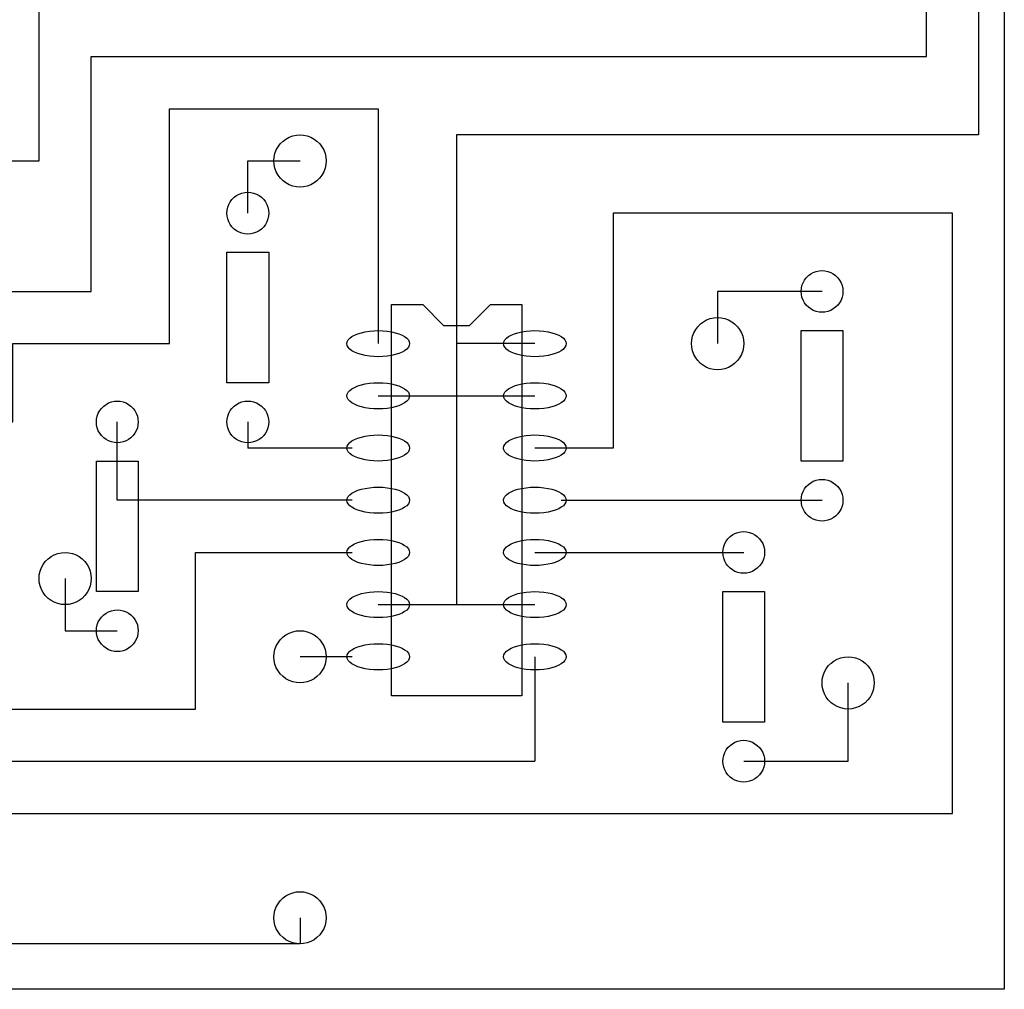
# Model space of a CAD drawing. Extents: x 3 to 163, y 2 to 102.
# Drawn here: x 115 to 163, y 2 to 49 of the extents above; entities that cross this region are included whole.
import ezdxf

# ---------------------------------------------------------------- set-up
doc = ezdxf.new("R2010")
doc.units = 0
for name, color, linetype in [('BOARD', 34, 'CONTINUOUS'), ('BOTH_COPPER', 5, 'CONTINUOUS'), ('BOTTOM_COPPER', 1, 'CONTINUOUS'), ('TOP_SILK', 253, 'CONTINUOUS')]:
    doc.layers.add(name, color=color, linetype=linetype)

msp = doc.modelspace()

# ---------------------------------------------------------------- linework, layer by layer
at = {"layer": 'BOARD'}
msp.add_lwpolyline([(162.53989, 101.6), (162.53989, 1.59985), (2.54, 1.59985), (2.54, 101.6)], close=True, dxfattribs=at)
at = {"layer": 'BOTH_COPPER'}
for points in [[(127, 41.91), (127.0127, 42.0878), (127.0508, 42.2656), (127.1143, 42.4434), (127.2032, 42.5958), (127.3048, 42.7355), (127.4445, 42.8752), (127.5842, 42.9768), (127.7366, 43.0657), (127.9144, 43.1292), (128.0922, 43.1673), (128.27, 43.18)], [(128.27, 43.18), (128.4478, 43.1673), (128.6256, 43.1292), (128.8034, 43.0657), (128.9558, 42.9768), (129.0955, 42.8752), (129.2352, 42.7355), (129.3368, 42.5958), (129.4257, 42.4434), (129.4892, 42.2656), (129.5273, 42.0878), (129.54, 41.91)], [(128.27, 40.64), (128.0922, 40.6527), (127.9144, 40.6908), (127.7366, 40.7543), (127.5842, 40.8432), (127.4445, 40.9448), (127.3048, 41.0845), (127.2032, 41.2242), (127.1143, 41.3766), (127.0508, 41.5544), (127.0127, 41.7322), (127, 41.91)], [(129.54, 41.91), (129.5273, 41.7322), (129.4892, 41.5544), (129.4257, 41.3766), (129.3368, 41.2242), (129.2352, 41.0845), (129.0955, 40.9448), (128.9558, 40.8432), (128.8034, 40.7543), (128.6256, 40.6908), (128.4478, 40.6527), (128.27, 40.64)], [(147.32, 33.02), (147.3327, 33.1978), (147.3708, 33.3756), (147.4343, 33.5534), (147.5232, 33.7058), (147.6248, 33.8455), (147.7645, 33.9852), (147.9042, 34.0868), (148.0566, 34.1757), (148.2344, 34.2392), (148.4122, 34.2773), (148.59, 34.29)], [(148.59, 34.29), (148.7678, 34.2773), (148.9456, 34.2392), (149.1234, 34.1757), (149.2758, 34.0868), (149.4155, 33.9852), (149.5552, 33.8455), (149.6568, 33.7058), (149.7457, 33.5534), (149.8092, 33.3756), (149.8473, 33.1978), (149.86, 33.02)], [(148.59, 31.75), (148.4122, 31.7627), (148.2344, 31.8008), (148.0566, 31.8643), (147.9042, 31.9532), (147.7645, 32.0548), (147.6248, 32.1945), (147.5232, 32.3342), (147.4343, 32.4866), (147.3708, 32.6644), (147.3327, 32.8422), (147.32, 33.02)], [(149.86, 33.02), (149.8473, 32.8422), (149.8092, 32.6644), (149.7457, 32.4866), (149.6568, 32.3342), (149.5552, 32.1945), (149.4155, 32.0548), (149.2758, 31.9532), (149.1234, 31.8643), (148.9456, 31.8008), (148.7678, 31.7627), (148.59, 31.75)], [(115.57, 21.59), (115.5827, 21.7678), (115.6208, 21.9456), (115.6843, 22.1234), (115.7732, 22.2758), (115.8748, 22.4155), (116.0145, 22.5552), (116.1542, 22.6568), (116.3066, 22.7457), (116.4844, 22.8092), (116.6622, 22.8473), (116.84, 22.86)], [(116.84, 22.86), (117.0178, 22.8473), (117.1956, 22.8092), (117.3734, 22.7457), (117.5258, 22.6568), (117.6655, 22.5552), (117.8052, 22.4155), (117.9068, 22.2758), (117.9957, 22.1234), (118.0592, 21.9456), (118.0973, 21.7678), (118.11, 21.59)], [(116.84, 20.32), (116.6622, 20.3327), (116.4844, 20.3708), (116.3066, 20.4343), (116.1542, 20.5232), (116.0145, 20.6248), (115.8748, 20.7645), (115.7732, 20.9042), (115.6843, 21.0566), (115.6208, 21.2344), (115.5827, 21.4122), (115.57, 21.59)], [(118.11, 21.59), (118.0973, 21.4122), (118.0592, 21.2344), (117.9957, 21.0566), (117.9068, 20.9042), (117.8052, 20.7645), (117.6655, 20.6248), (117.5258, 20.5232), (117.3734, 20.4343), (117.1956, 20.3708), (117.0178, 20.3327), (116.84, 20.32)], [(127, 17.78), (127.0127, 17.9578), (127.0508, 18.1356), (127.1143, 18.3134), (127.2032, 18.4658), (127.3048, 18.6055), (127.4445, 18.7452), (127.5842, 18.8468), (127.7366, 18.9357), (127.9144, 18.9992), (128.0922, 19.0373), (128.27, 19.05)], [(128.27, 19.05), (128.4478, 19.0373), (128.6256, 18.9992), (128.8034, 18.9357), (128.9558, 18.8468), (129.0955, 18.7452), (129.2352, 18.6055), (129.3368, 18.4658), (129.4257, 18.3134), (129.4892, 18.1356), (129.5273, 17.9578), (129.54, 17.78)], [(128.27, 16.51), (128.0922, 16.5227), (127.9144, 16.5608), (127.7366, 16.6243), (127.5842, 16.7132), (127.4445, 16.8148), (127.3048, 16.9545), (127.2032, 17.0942), (127.1143, 17.2466), (127.0508, 17.4244), (127.0127, 17.6022), (127, 17.78)], [(129.54, 17.78), (129.5273, 17.6022), (129.4892, 17.4244), (129.4257, 17.2466), (129.3368, 17.0942), (129.2352, 16.9545), (129.0955, 16.8148), (128.9558, 16.7132), (128.8034, 16.6243), (128.6256, 16.5608), (128.4478, 16.5227), (128.27, 16.51)], [(153.67, 16.51), (153.6827, 16.6878), (153.7208, 16.8656), (153.7843, 17.0434), (153.8732, 17.1958), (153.9748, 17.3355), (154.1145, 17.4752), (154.2542, 17.5768), (154.4066, 17.6657), (154.5844, 17.7292), (154.7622, 17.7673), (154.94, 17.78)], [(154.94, 17.78), (155.1178, 17.7673), (155.2956, 17.7292), (155.4734, 17.6657), (155.6258, 17.5768), (155.7655, 17.4752), (155.9052, 17.3355), (156.0068, 17.1958), (156.0957, 17.0434), (156.1592, 16.8656), (156.1973, 16.6878), (156.21, 16.51)], [(154.94, 15.24), (154.7622, 15.2527), (154.5844, 15.2908), (154.4066, 15.3543), (154.2542, 15.4432), (154.1145, 15.5448), (153.9748, 15.6845), (153.8732, 15.8242), (153.7843, 15.9766), (153.7208, 16.1544), (153.6827, 16.3322), (153.67, 16.51)], [(156.21, 16.51), (156.1973, 16.3322), (156.1592, 16.1544), (156.0957, 15.9766), (156.0068, 15.8242), (155.9052, 15.6845), (155.7655, 15.5448), (155.6258, 15.4432), (155.4734, 15.3543), (155.2956, 15.2908), (155.1178, 15.2527), (154.94, 15.24)], [(127, 5.08), (127.0127, 5.2578), (127.0508, 5.4356), (127.1143, 5.6134), (127.2032, 5.7658), (127.3048, 5.9055), (127.4445, 6.0452), (127.5842, 6.1468), (127.7366, 6.2357), (127.9144, 6.2992), (128.0922, 6.3373), (128.27, 6.35)], [(128.27, 6.35), (128.4478, 6.3373), (128.6256, 6.2992), (128.8034, 6.2357), (128.9558, 6.1468), (129.0955, 6.0452), (129.2352, 5.9055), (129.3368, 5.7658), (129.4257, 5.6134), (129.4892, 5.4356), (129.5273, 5.2578), (129.54, 5.08)], [(128.27, 3.81), (128.0922, 3.8227), (127.9144, 3.8608), (127.7366, 3.9243), (127.5842, 4.0132), (127.4445, 4.1148), (127.3048, 4.2545), (127.2032, 4.3942), (127.1143, 4.5466), (127.0508, 4.7244), (127.0127, 4.9022), (127, 5.08)], [(129.54, 5.08), (129.5273, 4.9022), (129.4892, 4.7244), (129.4257, 4.5466), (129.3368, 4.3942), (129.2352, 4.2545), (129.0955, 4.1148), (128.9558, 4.0132), (128.8034, 3.9243), (128.6256, 3.8608), (128.4478, 3.8227), (128.27, 3.81)]]:
    msp.add_lwpolyline(points, dxfattribs=at)
at = {"layer": 'BOTTOM_COPPER'}
for points in [[(76.2, 92.71), (83.82, 92.71), (83.82, 99.06), (161.29, 99.06), (161.29, 43.18), (135.89, 43.18), (135.89, 20.32)], [(78.74, 33.02), (78.74, 35.56), (118.11, 35.56), (118.11, 46.99), (158.75, 46.99), (158.75, 76.2), (142.24, 76.2), (142.24, 66.04), (138.43, 66.04)], [(77.47, 39.37), (77.47, 41.91), (115.57, 41.91), (115.57, 49.53), (138.43, 49.53), (138.43, 55.88)], [(128.27, 5.08), (128.27, 3.81), (5.08, 3.81), (5.08, 46.99)], [(78.74, 26.67), (78.74, 29.21), (114.3, 29.21), (114.3, 33.02), (121.92, 33.02), (121.92, 44.45), (132.08, 44.45), (132.08, 33.02)], [(125.73, 39.37), (125.73, 41.91), (128.27, 41.91)], [(124.714, 39.37), (124.72423, 39.51217), (124.75457, 39.65434), (124.80537, 39.79686), (124.87663, 39.91857), (124.95777, 40.0304), (125.0696, 40.14223), (125.18143, 40.22337), (125.30314, 40.29463), (125.44566, 40.34543), (125.58783, 40.37577), (125.73, 40.386)], [(125.73, 40.386), (125.87217, 40.37577), (126.01434, 40.34543), (126.15686, 40.29463), (126.27857, 40.22337), (126.3904, 40.14223), (126.50223, 40.0304), (126.58337, 39.91857), (126.65463, 39.79686), (126.70543, 39.65434), (126.73577, 39.51217), (126.746, 39.37)], [(78.74, 7.62), (78.74, 10.16), (160.02, 10.16), (160.02, 39.37), (143.51, 39.37), (143.51, 27.94), (139.7, 27.94)], [(125.73, 38.354), (125.58783, 38.36423), (125.44566, 38.39457), (125.30314, 38.44537), (125.18143, 38.51663), (125.0696, 38.59777), (124.95777, 38.7096), (124.87663, 38.82143), (124.80537, 38.94314), (124.75457, 39.08566), (124.72423, 39.22783), (124.714, 39.37)], [(126.746, 39.37), (126.73577, 39.22783), (126.70543, 39.08566), (126.65463, 38.94314), (126.58337, 38.82143), (126.50223, 38.7096), (126.3904, 38.59777), (126.27857, 38.51663), (126.15686, 38.44537), (126.01434, 38.39457), (125.87217, 38.36423), (125.73, 38.354)], [(152.654, 35.56), (152.66423, 35.70217), (152.69457, 35.84434), (152.74537, 35.98686), (152.81663, 36.10857), (152.89777, 36.2204), (153.0096, 36.33223), (153.12143, 36.41337), (153.24314, 36.48463), (153.38566, 36.53543), (153.52783, 36.56577), (153.67, 36.576)], [(153.67, 36.576), (153.81217, 36.56577), (153.95434, 36.53543), (154.09686, 36.48463), (154.21857, 36.41337), (154.3304, 36.33223), (154.44223, 36.2204), (154.52337, 36.10857), (154.59463, 35.98686), (154.64543, 35.84434), (154.67577, 35.70217), (154.686, 35.56)], [(153.67, 35.56), (148.59, 35.56), (148.59, 33.02)], [(153.67, 34.544), (153.52783, 34.55423), (153.38566, 34.58457), (153.24314, 34.63537), (153.12143, 34.70663), (153.0096, 34.78777), (152.89777, 34.8996), (152.81663, 35.01143), (152.74537, 35.13314), (152.69457, 35.27566), (152.66423, 35.41783), (152.654, 35.56)], [(154.686, 35.56), (154.67577, 35.41783), (154.64543, 35.27566), (154.59463, 35.13314), (154.52337, 35.01143), (154.44223, 34.8996), (154.3304, 34.78777), (154.21857, 34.70663), (154.09686, 34.63537), (153.95434, 34.58457), (153.81217, 34.55423), (153.67, 34.544)], [(130.556, 33.02), (130.57117, 33.1089), (130.61703, 33.1978), (130.69323, 33.2867), (130.79977, 33.3629), (130.92183, 33.43275), (131.0894, 33.5026), (131.25697, 33.5534), (131.44006, 33.59785), (131.65314, 33.6296), (131.86657, 33.64865), (132.08, 33.655)], [(132.08, 33.655), (132.29343, 33.64865), (132.50686, 33.6296), (132.71994, 33.59785), (132.90303, 33.5534), (133.0706, 33.5026), (133.23817, 33.43275), (133.36023, 33.3629), (133.46677, 33.2867), (133.54297, 33.1978), (133.58883, 33.1089), (133.604, 33.02)], [(138.176, 33.02), (138.19117, 33.1089), (138.23703, 33.1978), (138.31323, 33.2867), (138.41977, 33.3629), (138.54183, 33.43275), (138.7094, 33.5026), (138.87697, 33.5534), (139.06006, 33.59785), (139.27314, 33.6296), (139.48657, 33.64865), (139.7, 33.655)], [(139.7, 33.655), (139.91343, 33.64865), (140.12686, 33.6296), (140.33994, 33.59785), (140.52303, 33.5534), (140.6906, 33.5026), (140.85817, 33.43275), (140.98023, 33.3629), (141.08677, 33.2867), (141.16297, 33.1978), (141.20883, 33.1089), (141.224, 33.02)], [(132.08, 32.385), (131.86657, 32.39135), (131.65314, 32.4104), (131.44006, 32.44215), (131.25697, 32.4866), (131.0894, 32.5374), (130.92183, 32.60725), (130.79977, 32.6771), (130.69323, 32.7533), (130.61703, 32.8422), (130.57117, 32.9311), (130.556, 33.02)], [(133.604, 33.02), (133.58883, 32.9311), (133.54297, 32.8422), (133.46677, 32.7533), (133.36023, 32.6771), (133.23817, 32.60725), (133.0706, 32.5374), (132.90303, 32.4866), (132.71994, 32.44215), (132.50686, 32.4104), (132.29343, 32.39135), (132.08, 32.385)], [(139.7, 33.02), (135.89, 33.02)], [(139.7, 32.385), (139.48657, 32.39135), (139.27314, 32.4104), (139.06006, 32.44215), (138.87697, 32.4866), (138.7094, 32.5374), (138.54183, 32.60725), (138.41977, 32.6771), (138.31323, 32.7533), (138.23703, 32.8422), (138.19117, 32.9311), (138.176, 33.02)], [(141.224, 33.02), (141.20883, 32.9311), (141.16297, 32.8422), (141.08677, 32.7533), (140.98023, 32.6771), (140.85817, 32.60725), (140.6906, 32.5374), (140.52303, 32.4866), (140.33994, 32.44215), (140.12686, 32.4104), (139.91343, 32.39135), (139.7, 32.385)], [(130.556, 30.48), (130.57117, 30.5689), (130.61703, 30.6578), (130.69323, 30.7467), (130.79977, 30.8229), (130.92183, 30.89275), (131.0894, 30.9626), (131.25697, 31.0134), (131.44006, 31.05785), (131.65314, 31.0896), (131.86657, 31.10865), (132.08, 31.115)], [(132.08, 31.115), (132.29343, 31.10865), (132.50686, 31.0896), (132.71994, 31.05785), (132.90303, 31.0134), (133.0706, 30.9626), (133.23817, 30.89275), (133.36023, 30.8229), (133.46677, 30.7467), (133.54297, 30.6578), (133.58883, 30.5689), (133.604, 30.48)], [(138.176, 30.48), (138.19117, 30.5689), (138.23703, 30.6578), (138.31323, 30.7467), (138.41977, 30.8229), (138.54183, 30.89275), (138.7094, 30.9626), (138.87697, 31.0134), (139.06006, 31.05785), (139.27314, 31.0896), (139.48657, 31.10865), (139.7, 31.115)], [(139.7, 31.115), (139.91343, 31.10865), (140.12686, 31.0896), (140.33994, 31.05785), (140.52303, 31.0134), (140.6906, 30.9626), (140.85817, 30.89275), (140.98023, 30.8229), (141.08677, 30.7467), (141.16297, 30.6578), (141.20883, 30.5689), (141.224, 30.48)], [(118.364, 29.21), (118.37423, 29.35217), (118.40457, 29.49434), (118.45537, 29.63686), (118.52663, 29.75857), (118.60777, 29.8704), (118.7196, 29.98223), (118.83143, 30.06337), (118.95314, 30.13463), (119.09566, 30.18543), (119.23783, 30.21577), (119.38, 30.226)], [(119.38, 30.226), (119.52217, 30.21577), (119.66434, 30.18543), (119.80686, 30.13463), (119.92857, 30.06337), (120.0404, 29.98223), (120.15223, 29.8704), (120.23337, 29.75857), (120.30463, 29.63686), (120.35543, 29.49434), (120.38577, 29.35217), (120.396, 29.21)], [(124.714, 29.21), (124.72423, 29.35217), (124.75457, 29.49434), (124.80537, 29.63686), (124.87663, 29.75857), (124.95777, 29.8704), (125.0696, 29.98223), (125.18143, 30.06337), (125.30314, 30.13463), (125.44566, 30.18543), (125.58783, 30.21577), (125.73, 30.226)], [(125.73, 30.226), (125.87217, 30.21577), (126.01434, 30.18543), (126.15686, 30.13463), (126.27857, 30.06337), (126.3904, 29.98223), (126.50223, 29.8704), (126.58337, 29.75857), (126.65463, 29.63686), (126.70543, 29.49434), (126.73577, 29.35217), (126.746, 29.21)], [(132.08, 29.845), (131.86657, 29.85135), (131.65314, 29.8704), (131.44006, 29.90215), (131.25697, 29.9466), (131.0894, 29.9974), (130.92183, 30.06725), (130.79977, 30.1371), (130.69323, 30.2133), (130.61703, 30.3022), (130.57117, 30.3911), (130.556, 30.48)], [(133.604, 30.48), (133.58883, 30.3911), (133.54297, 30.3022), (133.46677, 30.2133), (133.36023, 30.1371), (133.23817, 30.06725), (133.0706, 29.9974), (132.90303, 29.9466), (132.71994, 29.90215), (132.50686, 29.8704), (132.29343, 29.85135), (132.08, 29.845)], [(132.08, 30.48), (139.7, 30.48)], [(139.7, 29.845), (139.48657, 29.85135), (139.27314, 29.8704), (139.06006, 29.90215), (138.87697, 29.9466), (138.7094, 29.9974), (138.54183, 30.06725), (138.41977, 30.1371), (138.31323, 30.2133), (138.23703, 30.3022), (138.19117, 30.3911), (138.176, 30.48)], [(141.224, 30.48), (141.20883, 30.3911), (141.16297, 30.3022), (141.08677, 30.2133), (140.98023, 30.1371), (140.85817, 30.06725), (140.6906, 29.9974), (140.52303, 29.9466), (140.33994, 29.90215), (140.12686, 29.8704), (139.91343, 29.85135), (139.7, 29.845)], [(119.38, 28.194), (119.23783, 28.20423), (119.09566, 28.23457), (118.95314, 28.28537), (118.83143, 28.35663), (118.7196, 28.43777), (118.60777, 28.5496), (118.52663, 28.66143), (118.45537, 28.78314), (118.40457, 28.92566), (118.37423, 29.06783), (118.364, 29.21)], [(120.396, 29.21), (120.38577, 29.06783), (120.35543, 28.92566), (120.30463, 28.78314), (120.23337, 28.66143), (120.15223, 28.5496), (120.0404, 28.43777), (119.92857, 28.35663), (119.80686, 28.28537), (119.66434, 28.23457), (119.52217, 28.20423), (119.38, 28.194)], [(130.81, 25.4), (119.38, 25.4), (119.38, 29.21)], [(125.73, 28.194), (125.58783, 28.20423), (125.44566, 28.23457), (125.30314, 28.28537), (125.18143, 28.35663), (125.0696, 28.43777), (124.95777, 28.5496), (124.87663, 28.66143), (124.80537, 28.78314), (124.75457, 28.92566), (124.72423, 29.06783), (124.714, 29.21)], [(126.746, 29.21), (126.73577, 29.06783), (126.70543, 28.92566), (126.65463, 28.78314), (126.58337, 28.66143), (126.50223, 28.5496), (126.3904, 28.43777), (126.27857, 28.35663), (126.15686, 28.28537), (126.01434, 28.23457), (125.87217, 28.20423), (125.73, 28.194)], [(125.73, 29.21), (125.73, 27.94)], [(130.556, 27.94), (130.57117, 28.0289), (130.61703, 28.1178), (130.69323, 28.2067), (130.79977, 28.2829), (130.92183, 28.35275), (131.0894, 28.4226), (131.25697, 28.4734), (131.44006, 28.51785), (131.65314, 28.5496), (131.86657, 28.56865), (132.08, 28.575)], [(132.08, 28.575), (132.29343, 28.56865), (132.50686, 28.5496), (132.71994, 28.51785), (132.90303, 28.4734), (133.0706, 28.4226), (133.23817, 28.35275), (133.36023, 28.2829), (133.46677, 28.2067), (133.54297, 28.1178), (133.58883, 28.0289), (133.604, 27.94)], [(138.176, 27.94), (138.19117, 28.0289), (138.23703, 28.1178), (138.31323, 28.2067), (138.41977, 28.2829), (138.54183, 28.35275), (138.7094, 28.4226), (138.87697, 28.4734), (139.06006, 28.51785), (139.27314, 28.5496), (139.48657, 28.56865), (139.7, 28.575)], [(139.7, 28.575), (139.91343, 28.56865), (140.12686, 28.5496), (140.33994, 28.51785), (140.52303, 28.4734), (140.6906, 28.4226), (140.85817, 28.35275), (140.98023, 28.2829), (141.08677, 28.2067), (141.16297, 28.1178), (141.20883, 28.0289), (141.224, 27.94)], [(130.81, 27.94), (125.73, 27.94)], [(132.08, 27.305), (131.86657, 27.31135), (131.65314, 27.3304), (131.44006, 27.36215), (131.25697, 27.4066), (131.0894, 27.4574), (130.92183, 27.52725), (130.79977, 27.5971), (130.69323, 27.6733), (130.61703, 27.7622), (130.57117, 27.8511), (130.556, 27.94)], [(133.604, 27.94), (133.58883, 27.8511), (133.54297, 27.7622), (133.46677, 27.6733), (133.36023, 27.5971), (133.23817, 27.52725), (133.0706, 27.4574), (132.90303, 27.4066), (132.71994, 27.36215), (132.50686, 27.3304), (132.29343, 27.31135), (132.08, 27.305)], [(139.7, 27.305), (139.48657, 27.31135), (139.27314, 27.3304), (139.06006, 27.36215), (138.87697, 27.4066), (138.7094, 27.4574), (138.54183, 27.52725), (138.41977, 27.5971), (138.31323, 27.6733), (138.23703, 27.7622), (138.19117, 27.8511), (138.176, 27.94)], [(141.224, 27.94), (141.20883, 27.8511), (141.16297, 27.7622), (141.08677, 27.6733), (140.98023, 27.5971), (140.85817, 27.52725), (140.6906, 27.4574), (140.52303, 27.4066), (140.33994, 27.36215), (140.12686, 27.3304), (139.91343, 27.31135), (139.7, 27.305)], [(152.654, 25.4), (152.66423, 25.54217), (152.69457, 25.68434), (152.74537, 25.82686), (152.81663, 25.94857), (152.89777, 26.0604), (153.0096, 26.17223), (153.12143, 26.25337), (153.24314, 26.32463), (153.38566, 26.37543), (153.52783, 26.40577), (153.67, 26.416)], [(153.67, 26.416), (153.81217, 26.40577), (153.95434, 26.37543), (154.09686, 26.32463), (154.21857, 26.25337), (154.3304, 26.17223), (154.44223, 26.0604), (154.52337, 25.94857), (154.59463, 25.82686), (154.64543, 25.68434), (154.67577, 25.54217), (154.686, 25.4)], [(130.556, 25.4), (130.57117, 25.4889), (130.61703, 25.5778), (130.69323, 25.6667), (130.79977, 25.7429), (130.92183, 25.81275), (131.0894, 25.8826), (131.25697, 25.9334), (131.44006, 25.97785), (131.65314, 26.0096), (131.86657, 26.02865), (132.08, 26.035)], [(132.08, 26.035), (132.29343, 26.02865), (132.50686, 26.0096), (132.71994, 25.97785), (132.90303, 25.9334), (133.0706, 25.8826), (133.23817, 25.81275), (133.36023, 25.7429), (133.46677, 25.6667), (133.54297, 25.5778), (133.58883, 25.4889), (133.604, 25.4)], [(138.176, 25.4), (138.19117, 25.4889), (138.23703, 25.5778), (138.31323, 25.6667), (138.41977, 25.7429), (138.54183, 25.81275), (138.7094, 25.8826), (138.87697, 25.9334), (139.06006, 25.97785), (139.27314, 26.0096), (139.48657, 26.02865), (139.7, 26.035)], [(139.7, 26.035), (139.91343, 26.02865), (140.12686, 26.0096), (140.33994, 25.97785), (140.52303, 25.9334), (140.6906, 25.8826), (140.85817, 25.81275), (140.98023, 25.7429), (141.08677, 25.6667), (141.16297, 25.5778), (141.20883, 25.4889), (141.224, 25.4)], [(132.08, 24.765), (131.86657, 24.77135), (131.65314, 24.7904), (131.44006, 24.82215), (131.25697, 24.8666), (131.0894, 24.9174), (130.92183, 24.98725), (130.79977, 25.0571), (130.69323, 25.1333), (130.61703, 25.2222), (130.57117, 25.3111), (130.556, 25.4)], [(133.604, 25.4), (133.58883, 25.3111), (133.54297, 25.2222), (133.46677, 25.1333), (133.36023, 25.0571), (133.23817, 24.98725), (133.0706, 24.9174), (132.90303, 24.8666), (132.71994, 24.82215), (132.50686, 24.7904), (132.29343, 24.77135), (132.08, 24.765)], [(139.7, 24.765), (139.48657, 24.77135), (139.27314, 24.7904), (139.06006, 24.82215), (138.87697, 24.8666), (138.7094, 24.9174), (138.54183, 24.98725), (138.41977, 25.0571), (138.31323, 25.1333), (138.23703, 25.2222), (138.19117, 25.3111), (138.176, 25.4)], [(141.224, 25.4), (141.20883, 25.3111), (141.16297, 25.2222), (141.08677, 25.1333), (140.98023, 25.0571), (140.85817, 24.98725), (140.6906, 24.9174), (140.52303, 24.8666), (140.33994, 24.82215), (140.12686, 24.7904), (139.91343, 24.77135), (139.7, 24.765)], [(140.97, 25.4), (153.67, 25.4)], [(153.67, 24.384), (153.52783, 24.39423), (153.38566, 24.42457), (153.24314, 24.47537), (153.12143, 24.54663), (153.0096, 24.62777), (152.89777, 24.7396), (152.81663, 24.85143), (152.74537, 24.97314), (152.69457, 25.11566), (152.66423, 25.25783), (152.654, 25.4)], [(154.686, 25.4), (154.67577, 25.25783), (154.64543, 25.11566), (154.59463, 24.97314), (154.52337, 24.85143), (154.44223, 24.7396), (154.3304, 24.62777), (154.21857, 24.54663), (154.09686, 24.47537), (153.95434, 24.42457), (153.81217, 24.39423), (153.67, 24.384)], [(130.556, 22.86), (130.57117, 22.9489), (130.61703, 23.0378), (130.69323, 23.1267), (130.79977, 23.2029), (130.92183, 23.27275), (131.0894, 23.3426), (131.25697, 23.3934), (131.44006, 23.43785), (131.65314, 23.4696), (131.86657, 23.48865), (132.08, 23.495)], [(132.08, 23.495), (132.29343, 23.48865), (132.50686, 23.4696), (132.71994, 23.43785), (132.90303, 23.3934), (133.0706, 23.3426), (133.23817, 23.27275), (133.36023, 23.2029), (133.46677, 23.1267), (133.54297, 23.0378), (133.58883, 22.9489), (133.604, 22.86)], [(138.176, 22.86), (138.19117, 22.9489), (138.23703, 23.0378), (138.31323, 23.1267), (138.41977, 23.2029), (138.54183, 23.27275), (138.7094, 23.3426), (138.87697, 23.3934), (139.06006, 23.43785), (139.27314, 23.4696), (139.48657, 23.48865), (139.7, 23.495)], [(139.7, 23.495), (139.91343, 23.48865), (140.12686, 23.4696), (140.33994, 23.43785), (140.52303, 23.3934), (140.6906, 23.3426), (140.85817, 23.27275), (140.98023, 23.2029), (141.08677, 23.1267), (141.16297, 23.0378), (141.20883, 22.9489), (141.224, 22.86)], [(148.844, 22.86), (148.85423, 23.00217), (148.88457, 23.14434), (148.93537, 23.28686), (149.00663, 23.40857), (149.08777, 23.5204), (149.1996, 23.63223), (149.31143, 23.71337), (149.43314, 23.78463), (149.57566, 23.83543), (149.71783, 23.86577), (149.86, 23.876)], [(149.86, 23.876), (150.00217, 23.86577), (150.14434, 23.83543), (150.28686, 23.78463), (150.40857, 23.71337), (150.5204, 23.63223), (150.63223, 23.5204), (150.71337, 23.40857), (150.78463, 23.28686), (150.83543, 23.14434), (150.86577, 23.00217), (150.876, 22.86)], [(80.01, 20.32), (80.01, 22.86), (113.03, 22.86), (113.03, 15.24), (123.19, 15.24), (123.19, 22.86), (130.81, 22.86)], [(132.08, 22.225), (131.86657, 22.23135), (131.65314, 22.2504), (131.44006, 22.28215), (131.25697, 22.3266), (131.0894, 22.3774), (130.92183, 22.44725), (130.79977, 22.5171), (130.69323, 22.5933), (130.61703, 22.6822), (130.57117, 22.7711), (130.556, 22.86)], [(133.604, 22.86), (133.58883, 22.7711), (133.54297, 22.6822), (133.46677, 22.5933), (133.36023, 22.5171), (133.23817, 22.44725), (133.0706, 22.3774), (132.90303, 22.3266), (132.71994, 22.28215), (132.50686, 22.2504), (132.29343, 22.23135), (132.08, 22.225)], [(139.7, 22.225), (139.48657, 22.23135), (139.27314, 22.2504), (139.06006, 22.28215), (138.87697, 22.3266), (138.7094, 22.3774), (138.54183, 22.44725), (138.41977, 22.5171), (138.31323, 22.5933), (138.23703, 22.6822), (138.19117, 22.7711), (138.176, 22.86)], [(141.224, 22.86), (141.20883, 22.7711), (141.16297, 22.6822), (141.08677, 22.5933), (140.98023, 22.5171), (140.85817, 22.44725), (140.6906, 22.3774), (140.52303, 22.3266), (140.33994, 22.28215), (140.12686, 22.2504), (139.91343, 22.23135), (139.7, 22.225)], [(139.7, 22.86), (149.86, 22.86)], [(149.86, 21.844), (149.71783, 21.85423), (149.57566, 21.88457), (149.43314, 21.93537), (149.31143, 22.00663), (149.1996, 22.08777), (149.08777, 22.1996), (149.00663, 22.31143), (148.93537, 22.43314), (148.88457, 22.57566), (148.85423, 22.71783), (148.844, 22.86)], [(150.876, 22.86), (150.86577, 22.71783), (150.83543, 22.57566), (150.78463, 22.43314), (150.71337, 22.31143), (150.63223, 22.1996), (150.5204, 22.08777), (150.40857, 22.00663), (150.28686, 21.93537), (150.14434, 21.88457), (150.00217, 21.85423), (149.86, 21.844)], [(116.84, 21.59), (116.84, 19.05), (119.38, 19.05)], [(130.556, 20.32), (130.57117, 20.4089), (130.61703, 20.4978), (130.69323, 20.5867), (130.79977, 20.6629), (130.92183, 20.73275), (131.0894, 20.8026), (131.25697, 20.8534), (131.44006, 20.89785), (131.65314, 20.9296), (131.86657, 20.94865), (132.08, 20.955)], [(132.08, 20.955), (132.29343, 20.94865), (132.50686, 20.9296), (132.71994, 20.89785), (132.90303, 20.8534), (133.0706, 20.8026), (133.23817, 20.73275), (133.36023, 20.6629), (133.46677, 20.5867), (133.54297, 20.4978), (133.58883, 20.4089), (133.604, 20.32)], [(138.176, 20.32), (138.19117, 20.4089), (138.23703, 20.4978), (138.31323, 20.5867), (138.41977, 20.6629), (138.54183, 20.73275), (138.7094, 20.8026), (138.87697, 20.8534), (139.06006, 20.89785), (139.27314, 20.9296), (139.48657, 20.94865), (139.7, 20.955)], [(139.7, 20.955), (139.91343, 20.94865), (140.12686, 20.9296), (140.33994, 20.89785), (140.52303, 20.8534), (140.6906, 20.8026), (140.85817, 20.73275), (140.98023, 20.6629), (141.08677, 20.5867), (141.16297, 20.4978), (141.20883, 20.4089), (141.224, 20.32)], [(132.08, 19.685), (131.86657, 19.69135), (131.65314, 19.7104), (131.44006, 19.74215), (131.25697, 19.7866), (131.0894, 19.8374), (130.92183, 19.90725), (130.79977, 19.9771), (130.69323, 20.0533), (130.61703, 20.1422), (130.57117, 20.2311), (130.556, 20.32)], [(133.604, 20.32), (133.58883, 20.2311), (133.54297, 20.1422), (133.46677, 20.0533), (133.36023, 19.9771), (133.23817, 19.90725), (133.0706, 19.8374), (132.90303, 19.7866), (132.71994, 19.74215), (132.50686, 19.7104), (132.29343, 19.69135), (132.08, 19.685)], [(132.08, 20.32), (139.7, 20.32)], [(139.7, 19.685), (139.48657, 19.69135), (139.27314, 19.7104), (139.06006, 19.74215), (138.87697, 19.7866), (138.7094, 19.8374), (138.54183, 19.90725), (138.41977, 19.9771), (138.31323, 20.0533), (138.23703, 20.1422), (138.19117, 20.2311), (138.176, 20.32)], [(141.224, 20.32), (141.20883, 20.2311), (141.16297, 20.1422), (141.08677, 20.0533), (140.98023, 19.9771), (140.85817, 19.90725), (140.6906, 19.8374), (140.52303, 19.7866), (140.33994, 19.74215), (140.12686, 19.7104), (139.91343, 19.69135), (139.7, 19.685)], [(118.364, 19.05), (118.37423, 19.19217), (118.40457, 19.33434), (118.45537, 19.47686), (118.52663, 19.59857), (118.60777, 19.7104), (118.7196, 19.82223), (118.83143, 19.90337), (118.95314, 19.97463), (119.09566, 20.02543), (119.23783, 20.05577), (119.38, 20.066)], [(119.38, 20.066), (119.52217, 20.05577), (119.66434, 20.02543), (119.80686, 19.97463), (119.92857, 19.90337), (120.0404, 19.82223), (120.15223, 19.7104), (120.23337, 19.59857), (120.30463, 19.47686), (120.35543, 19.33434), (120.38577, 19.19217), (120.396, 19.05)], [(119.38, 18.034), (119.23783, 18.04423), (119.09566, 18.07457), (118.95314, 18.12537), (118.83143, 18.19663), (118.7196, 18.27777), (118.60777, 18.3896), (118.52663, 18.50143), (118.45537, 18.62314), (118.40457, 18.76566), (118.37423, 18.90783), (118.364, 19.05)], [(120.396, 19.05), (120.38577, 18.90783), (120.35543, 18.76566), (120.30463, 18.62314), (120.23337, 18.50143), (120.15223, 18.3896), (120.0404, 18.27777), (119.92857, 18.19663), (119.80686, 18.12537), (119.66434, 18.07457), (119.52217, 18.04423), (119.38, 18.034)], [(130.556, 17.78), (130.57117, 17.8689), (130.61703, 17.9578), (130.69323, 18.0467), (130.79977, 18.1229), (130.92183, 18.19275), (131.0894, 18.2626), (131.25697, 18.3134), (131.44006, 18.35785), (131.65314, 18.3896), (131.86657, 18.40865), (132.08, 18.415)], [(132.08, 18.415), (132.29343, 18.40865), (132.50686, 18.3896), (132.71994, 18.35785), (132.90303, 18.3134), (133.0706, 18.2626), (133.23817, 18.19275), (133.36023, 18.1229), (133.46677, 18.0467), (133.54297, 17.9578), (133.58883, 17.8689), (133.604, 17.78)], [(138.176, 17.78), (138.19117, 17.8689), (138.23703, 17.9578), (138.31323, 18.0467), (138.41977, 18.1229), (138.54183, 18.19275), (138.7094, 18.2626), (138.87697, 18.3134), (139.06006, 18.35785), (139.27314, 18.3896), (139.48657, 18.40865), (139.7, 18.415)], [(139.7, 18.415), (139.91343, 18.40865), (140.12686, 18.3896), (140.33994, 18.35785), (140.52303, 18.3134), (140.6906, 18.2626), (140.85817, 18.19275), (140.98023, 18.1229), (141.08677, 18.0467), (141.16297, 17.9578), (141.20883, 17.8689), (141.224, 17.78)], [(130.81, 17.78), (128.27, 17.78)], [(132.08, 17.145), (131.86657, 17.15135), (131.65314, 17.1704), (131.44006, 17.20215), (131.25697, 17.2466), (131.0894, 17.2974), (130.92183, 17.36725), (130.79977, 17.4371), (130.69323, 17.5133), (130.61703, 17.6022), (130.57117, 17.6911), (130.556, 17.78)], [(133.604, 17.78), (133.58883, 17.6911), (133.54297, 17.6022), (133.46677, 17.5133), (133.36023, 17.4371), (133.23817, 17.36725), (133.0706, 17.2974), (132.90303, 17.2466), (132.71994, 17.20215), (132.50686, 17.1704), (132.29343, 17.15135), (132.08, 17.145)], [(139.7, 17.145), (139.48657, 17.15135), (139.27314, 17.1704), (139.06006, 17.20215), (138.87697, 17.2466), (138.7094, 17.2974), (138.54183, 17.36725), (138.41977, 17.4371), (138.31323, 17.5133), (138.23703, 17.6022), (138.19117, 17.6911), (138.176, 17.78)], [(141.224, 17.78), (141.20883, 17.6911), (141.16297, 17.6022), (141.08677, 17.5133), (140.98023, 17.4371), (140.85817, 17.36725), (140.6906, 17.2974), (140.52303, 17.2466), (140.33994, 17.20215), (140.12686, 17.1704), (139.91343, 17.15135), (139.7, 17.145)], [(139.7, 17.78), (139.7, 12.7)], [(78.74, 13.97), (78.74, 16.51), (110.49, 16.51), (110.49, 12.7), (139.7, 12.7)], [(149.86, 12.7), (154.94, 12.7), (154.94, 16.51)], [(148.844, 12.7), (148.85423, 12.84217), (148.88457, 12.98434), (148.93537, 13.12686), (149.00663, 13.24857), (149.08777, 13.3604), (149.1996, 13.47223), (149.31143, 13.55337), (149.43314, 13.62463), (149.57566, 13.67543), (149.71783, 13.70577), (149.86, 13.716)], [(149.86, 13.716), (150.00217, 13.70577), (150.14434, 13.67543), (150.28686, 13.62463), (150.40857, 13.55337), (150.5204, 13.47223), (150.63223, 13.3604), (150.71337, 13.24857), (150.78463, 13.12686), (150.83543, 12.98434), (150.86577, 12.84217), (150.876, 12.7)], [(149.86, 11.684), (149.71783, 11.69423), (149.57566, 11.72457), (149.43314, 11.77537), (149.31143, 11.84663), (149.1996, 11.92777), (149.08777, 12.0396), (149.00663, 12.15143), (148.93537, 12.27314), (148.88457, 12.41566), (148.85423, 12.55783), (148.844, 12.7)], [(150.876, 12.7), (150.86577, 12.55783), (150.83543, 12.41566), (150.78463, 12.27314), (150.71337, 12.15143), (150.63223, 12.0396), (150.5204, 11.92777), (150.40857, 11.84663), (150.28686, 11.77537), (150.14434, 11.72457), (150.00217, 11.69423), (149.86, 11.684)]]:
    msp.add_lwpolyline(points, dxfattribs=at)
at = {"layer": 'TOP_SILK'}
for p, q in [((124.714, 37.465), (126.746, 37.465)), ((124.714, 31.115), (124.714, 37.465)), ((126.746, 37.465), (126.746, 31.115)), ((132.715, 34.925), (134.239, 34.925)), ((132.715, 15.875), (132.715, 34.925)), ((134.239, 34.925), (135.255, 33.909)), ((136.525, 33.909), (137.541, 34.925)), ((137.541, 34.925), (139.065, 34.925)), ((139.065, 34.925), (139.065, 15.875)), ((135.255, 33.909), (136.525, 33.909)), ((152.654, 33.655), (154.686, 33.655)), ((152.654, 27.305), (152.654, 33.655)), ((154.686, 33.655), (154.686, 27.305)), ((126.746, 31.115), (124.714, 31.115)), ((118.364, 27.305), (120.396, 27.305)), ((118.364, 20.955), (118.364, 27.305)), ((120.396, 27.305), (120.396, 20.955)), ((154.686, 27.305), (152.654, 27.305)), ((120.396, 20.955), (118.364, 20.955)), ((148.844, 20.955), (150.876, 20.955)), ((148.844, 14.605), (148.844, 20.955)), ((150.876, 20.955), (150.876, 14.605)), ((139.065, 15.875), (132.715, 15.875)), ((150.876, 14.605), (148.844, 14.605))]:
    msp.add_line(p, q, dxfattribs=at)

doc.saveas('drawing.dxf')
